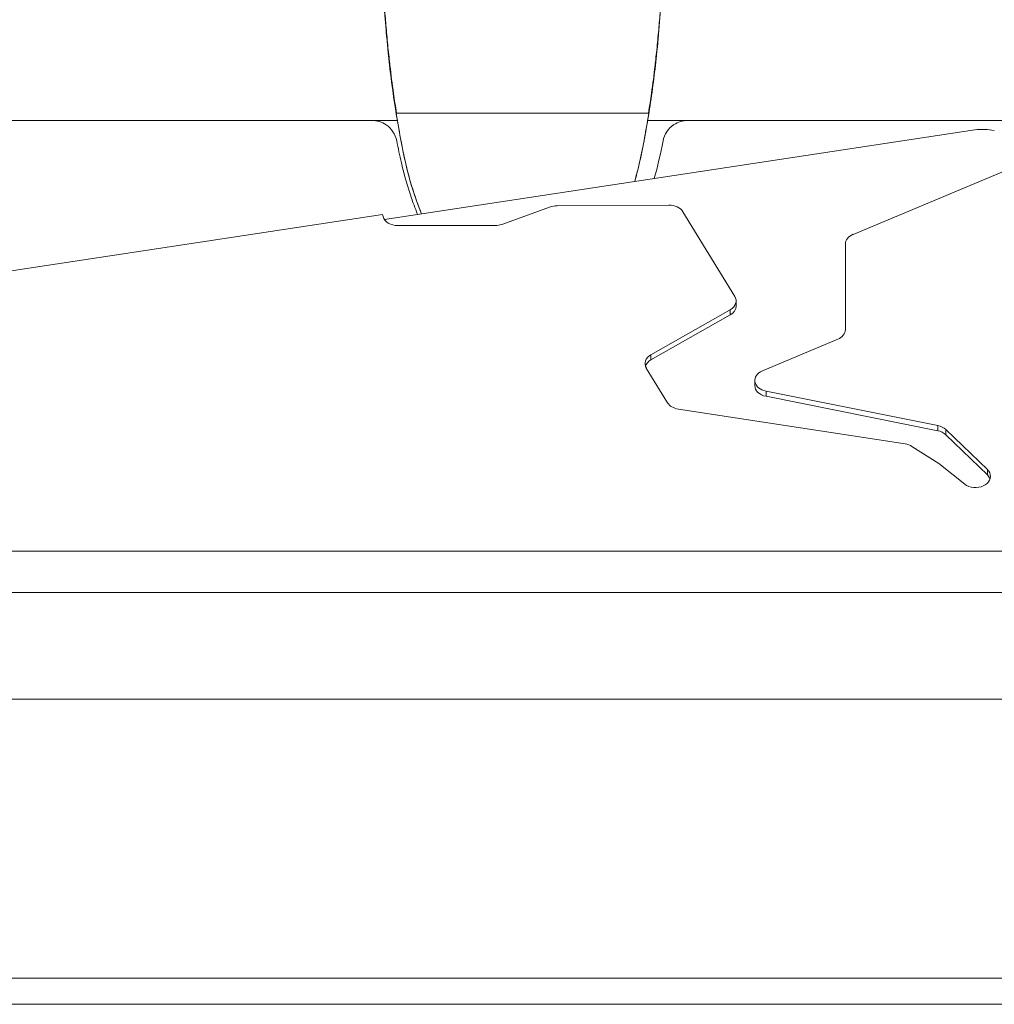
# Model space of a CAD drawing. Units: millimetres. Extents: x -3085 to 3521, y -1650 to 12435.
# Drawn here: x 72 to 265, y 2295 to 2489 of the extents above; entities that cross this region are included whole.
import ezdxf

# ---------------------------------------------------------------- set-up
doc = ezdxf.new("R2010")
doc.units = ezdxf.units.MM
doc.header["$LTSCALE"] = 1000
doc.layers.add('1 EQUIPMENT', color=7, linetype='Continuous', lineweight=18)

# ---------------------------------------------------------------- blocks, each defined once
blk = doc.blocks.new('GGWS 1001')
at = {"layer": '1 EQUIPMENT', "color": 0, "linetype": 'Continuous', "lineweight": 0}
for p, q in [((142, 2469.17), (47.07, 2469.17)), ((142, 2469.17), (147.03, 2469.17)), ((146.98, 2469.45), (146.98, 2469.45)), ((196.46, 2469.17), (204.4, 2469.17)), ((805.25, 2469.17), (204.4, 2469.17)), ((144.48, 2449.59), (261.09, 2467.28)), ((275.87, 2462.9), (237.03, 2446.66)), ((177.25, 2452.09), (167.68, 2448.63)), ((200.66, 2452.42), (178.56, 2452.32)), ((213.67, 2434.41), (203.41, 2451.13)), ((144.09, 2450.56), (50.43, 2436.35)), ((144.21, 2450.16), (144.09, 2450.56)), ((166.35, 2448.41), (147.14, 2448.41)), ((235.51, 2444.76), (235.51, 2427.83)), ((213.93, 2433.51), (213.93, 2432.48)), ((197.1, 2422.86), (212.77, 2431.77)), ((212.77, 2431.77), (212.77, 2430.75)), ((197.1, 2421.84), (212.77, 2430.75)), ((234, 2425.92), (219.14, 2419.71)), ((197.1, 2421.84), (197.1, 2422.86)), ((200.4, 2413.38), (196.2, 2420.23)), ((217.63, 2417.8), (217.63, 2416.78)), ((219.84, 2415.68), (253.76, 2408.89)), ((219.84, 2414.66), (219.84, 2415.68)), ((219.84, 2414.66), (253.76, 2407.87)), ((247.31, 2405.26), (202.53, 2412.13)), ((253.76, 2408.89), (253.76, 2407.87)), ((255.36, 2408.1), (263.55, 2400.17)), ((255.36, 2407.07), (255.36, 2408.1)), ((255.36, 2407.07), (263.55, 2399.15)), ((253.98, 2401.37), (248.67, 2404.76)), ((259.43, 2397.01), (253.98, 2401.37)), ((263.55, 2400.17), (263.55, 2399.15)), ((259.9, 2396.85), (259.43, 2397.01)), ((-118.69, 2384.08), (399.02, 2384.08)), ((397.76, 2375.91), (-118.69, 2375.91)), ((-30.85, 2354.85), (396.49, 2354.85)), ((991.12, 2299.71), (-24.15, 2299.71)), ((-24.12, 2294.55), (991.12, 2294.55))]:
    blk.add_line(p, q, dxfattribs=at)
for centre, major_axis, ratio, start_param, end_param in [((147.63, 2471.62), (0, -1), 0.999994, -1.418186, -1.354623), ((147.63, 2471.62), (0, -1), 0.999994, -1.346023, -1.343451), ((147.14, 2450.6), (-3, 0), 0.732349, 0.204207, 1.570796), ((166.35, 2450.6), (3, 0), 0.732349, -1.570796, -1.112371), ((210.93, 2432.48), (-3, 0), 0.732349, 2.230759, 3.141593), ((232.51, 2427.83), (3, 0), 0.732349, -1.052231, 0), ((198.94, 2421.13), (-3, 0), 0.732349, -0.910833, 0.422205), ((198.94, 2420.11), (-3, 0), 0.732349, -0.910833, -0.234593), ((220.63, 2416.78), (-3, 0), 0.732349, 0, 1.303817), ((203.14, 2414.28), (3, 0), 0.732349, -2.719387, -1.777372), ((252.97, 2406.77), (-3, 0), 0.732349, -2.493703, -1.837776), ((252.97, 2405.75), (-3, 0), 0.732349, -2.493703, -1.837776)]:
    blk.add_ellipse(centre, major_axis=major_axis, ratio=ratio, start_param=start_param, end_param=end_param, dxfattribs=at)
at = {"layer": '1 EQUIPMENT', "color": 0, "linetype": 'Continuous', "lineweight": 0, "extrusion": (0, 0, -1)}
for centre, major_axis, ratio, start_param, end_param in [((195.87, 2471.62), (0, -1), 0.999994, -1.418194, -1.354669), ((195.87, 2471.62), (0, -1), 0.999994, -1.346067, -1.343495), ((262.71, 2461.54), (8, 0), 0.732349, -1.775004, -1.290577), ((178.58, 2450.12), (3, 0), 0.732349, -2.029222, -1.577142), ((200.68, 2450.23), (3, 0), 0.732349, -1.577142, -0.422205), ((238.51, 2444.76), (-3, 0), 0.732349, 0, 1.052231), ((210.93, 2433.51), (3, 0), 0.732349, -0.422205, 0.910833), ((220.63, 2417.8), (-3, 0), 0.732349, -1.303817, 1.052231), ((246.69, 2403.11), (3, 0), 0.732349, -1.36422, -0.853569), ((261.16, 2398.84), (3, 0), 0.732349, -0.64789, 2.006148), ((261.16, 2397.82), (3, 0), 0.732349, -0.64789, -0.234593)]:
    blk.add_ellipse(centre, major_axis=major_axis, ratio=ratio, start_param=start_param, end_param=end_param, dxfattribs=at)
at = {"layer": '1 EQUIPMENT', "color": 0, "linetype": 'Continuous', "lineweight": 0}
for points, knots in [([(146.64, 2471.46), (146.15, 2474.66), (145.73, 2477.88), (144.95, 2485.04), (144.62, 2489), (144.13, 2496.48), (143.96, 2500.01), (143.81, 2504.56), (143.79, 2505.55), (143.73, 2507.73), (143.71, 2508.94), (143.68, 2510.63), (143.67, 2511.11), (143.66, 2511.57)], [0, 0, 0, 0, 9.738063, 9.738063, 21.629487, 21.629487, 32.317177, 32.317177, 35.280519, 35.280519, 38.955256, 38.955256, 40.363302, 40.363302, 40.363302, 40.363302]), ([(146.64, 2471.46), (146.14, 2474.74), (145.71, 2478.03), (144.93, 2485.29), (144.6, 2489.26), (144.11, 2496.84), (143.94, 2500.45), (143.8, 2505), (143.78, 2505.92), (143.72, 2508.03), (143.7, 2509.27), (143.67, 2510.86), (143.67, 2511.21), (143.66, 2511.56)], [0, 0, 0, 0, 9.965998, 9.965998, 21.916517, 21.916517, 32.83482, 32.83482, 35.577711, 35.577711, 39.29415, 39.29415, 40.344935, 40.344935, 40.344935, 40.344935]), ([(199.83, 2511.55), (199.83, 2511.47), (199.83, 2511.39), (199.82, 2510.87), (199.81, 2510.42), (199.79, 2509.21), (199.78, 2508.44), (199.74, 2506.59), (199.71, 2505.5), (199.63, 2502.97), (199.58, 2501.54), (199.45, 2498.49), (199.37, 2496.86), (199.02, 2490.83), (198.67, 2486.41), (197.84, 2478.48), (197.39, 2474.96), (196.86, 2471.46)], [4.651522, 4.651522, 4.651522, 4.651522, 4.888645, 4.888645, 6.225642, 6.225642, 8.540658, 8.540658, 11.858839, 11.858839, 16.143381, 16.143381, 21.055769, 21.055769, 34.356027, 34.356027, 44.997108, 44.997108, 44.997108, 44.997108]), ([(146.86, 2470.62), (146.65, 2471.92), (146.46, 2473.22), (146.27, 2474.52), (146.02, 2476.35), (145.78, 2478.18), (145.57, 2480.01), (145.51, 2480.55), (145.45, 2481.1), (145.39, 2481.65), (145.24, 2482.95), (145.11, 2484.25), (144.99, 2485.55), (144.93, 2486.21), (144.87, 2486.88), (144.81, 2487.55), (144.7, 2488.75), (144.61, 2489.96), (144.52, 2491.17), (144.48, 2491.66), (144.45, 2492.15), (144.41, 2492.64), (144.41, 2492.67), (144.41, 2492.69), (144.41, 2492.72), (144.31, 2494.11), (144.22, 2495.5), (144.15, 2496.89), (144.14, 2496.97), (144.14, 2497.05), (144.13, 2497.12), (144.03, 2499), (143.95, 2500.87), (143.88, 2502.75), (143.88, 2502.82), (143.87, 2502.9), (143.87, 2502.97), (143.86, 2503.26), (143.85, 2503.55), (143.84, 2503.83), (143.81, 2504.89), (143.78, 2505.94), (143.75, 2507), (143.74, 2507.59), (143.73, 2508.19), (143.71, 2508.78), (143.71, 2508.99), (143.71, 2509.19), (143.7, 2509.4), (143.7, 2509.58), (143.7, 2509.77), (143.69, 2509.96), (143.69, 2510.29), (143.68, 2510.63), (143.68, 2510.96)], [0, 0, 0, 0, 0.00395245, 0.00395245, 0.00395245, 0.00948179, 0.00948179, 0.00948179, 0.01113116, 0.01113116, 0.01113116, 0.01505916, 0.01505916, 0.01505916, 0.01706478, 0.01706478, 0.01706478, 0.02070541, 0.02070541, 0.02070541, 0.02217817, 0.02217817, 0.02217817, 0.02226232, 0.02226232, 0.02226232, 0.02644418, 0.02644418, 0.02644418, 0.02667907, 0.02667907, 0.02667907, 0.03231051, 0.03231051, 0.03231051, 0.03252922, 0.03252922, 0.03252922, 0.03339349, 0.03339349, 0.03339349, 0.03655954, 0.03655954, 0.03655954, 0.0383442, 0.0383442, 0.0383442, 0.03895907, 0.03895907, 0.03895907, 0.03952213, 0.03952213, 0.03952213, 0.04052305, 0.04052305, 0.04052305, 0.04052305]), ([(199.82, 2510.94), (199.82, 2510.82), (199.81, 2510.7), (199.81, 2510.57), (199.81, 2510.38), (199.81, 2510.18), (199.8, 2509.98), (199.8, 2509.78), (199.79, 2509.59), (199.79, 2509.4), (199.79, 2509.2), (199.78, 2509), (199.78, 2508.8), (199.77, 2508.2), (199.75, 2507.6), (199.74, 2507.01), (199.72, 2505.95), (199.69, 2504.89), (199.65, 2503.83), (199.64, 2503.55), (199.63, 2503.26), (199.62, 2502.98), (199.62, 2502.91), (199.62, 2502.83), (199.61, 2502.76), (199.55, 2500.89), (199.46, 2499.01), (199.36, 2497.14), (199.36, 2497.06), (199.35, 2496.98), (199.35, 2496.9), (199.27, 2495.51), (199.18, 2494.12), (199.09, 2492.73), (199.05, 2492.21), (199.02, 2491.69), (198.98, 2491.18), (198.89, 2489.96), (198.79, 2488.75), (198.69, 2487.54), (198.63, 2486.88), (198.57, 2486.21), (198.5, 2485.55), (198.38, 2484.24), (198.25, 2482.94), (198.11, 2481.64), (198.05, 2481.09), (197.99, 2480.54), (197.92, 2479.99), (197.71, 2478.16), (197.47, 2476.33), (197.22, 2474.51), (197.03, 2473.21), (196.84, 2471.91), (196.63, 2470.62)], [0.00411253, 0.00411253, 0.00411253, 0.00411253, 0.00448281, 0.00448281, 0.00448281, 0.00508028, 0.00508028, 0.00508028, 0.00566215, 0.00566215, 0.00566215, 0.00626201, 0.00626201, 0.00626201, 0.00804814, 0.00804814, 0.00804814, 0.01122655, 0.01122655, 0.01122655, 0.01208163, 0.01208163, 0.01208163, 0.01229843, 0.01229843, 0.01229843, 0.01793313, 0.01793313, 0.01793313, 0.01816617, 0.01816617, 0.01816617, 0.02235536, 0.02235536, 0.02235536, 0.02391031, 0.02391031, 0.02391031, 0.02755718, 0.02755718, 0.02755718, 0.02956164, 0.02956164, 0.02956164, 0.03348417, 0.03348417, 0.03348417, 0.03514475, 0.03514475, 0.03514475, 0.04067879, 0.04067879, 0.04067879, 0.04461299, 0.04461299, 0.04461299, 0.04461299]), ([(146.98, 2469.45), (146.92, 2469.83), (146.79, 2470.59), (146.7, 2471.12), (146.65, 2471.4), (146.64, 2471.46), (146.64, 2471.46)], [0, 0, 0, 0, 0.1149815, 0.229963, 0.229963, 0.3164098, 0.3164098, 0.3164098, 0.3164098]), ([(146.98, 2469.45), (146.95, 2469.66), (146.91, 2469.88), (146.84, 2470.29), (146.81, 2470.48), (146.75, 2470.83), (146.72, 2470.98), (146.68, 2471.23), (146.67, 2471.32), (146.65, 2471.39), (146.65, 2471.41), (146.65, 2471.41)], [0, 0, 0, 0, 0.643178, 0.643178, 1.307035, 1.307035, 1.962694, 1.962694, 2.620332, 2.620332, 2.911336, 2.911336, 2.911336, 2.911336]), ([(146.98, 2469.45), (146.95, 2469.66), (146.91, 2469.88), (146.84, 2470.29), (146.81, 2470.48), (146.75, 2470.83), (146.72, 2470.98), (146.68, 2471.23), (146.67, 2471.32), (146.66, 2471.37), (146.66, 2471.38), (146.66, 2471.38)], [0, 0, 0, 0, 0.64324, 0.64324, 1.307114, 1.307114, 1.962784, 1.962784, 2.620447, 2.620447, 2.646438, 2.646438, 2.646438, 2.646438]), ([(146.86, 2470.62), (146.9, 2470.62), (146.95, 2470.62), (147.02, 2470.62), (147.07, 2470.62), (147.12, 2470.62), (147.19, 2470.62), (147.22, 2470.62), (147.25, 2470.62), (147.29, 2470.62), (147.29, 2470.62), (147.3, 2470.62), (147.3, 2470.62), (147.34, 2470.62), (147.39, 2470.62), (147.44, 2470.62), (147.46, 2470.62), (147.47, 2470.62), (147.48, 2470.62), (147.54, 2470.62), (147.62, 2470.62), (147.7, 2470.62), (147.76, 2470.62), (147.82, 2470.62), (147.88, 2470.62), (147.89, 2470.62), (147.9, 2470.62), (147.9, 2470.62), (148.01, 2470.62), (148.13, 2470.62), (148.26, 2470.62), (148.36, 2470.62), (148.46, 2470.62), (148.57, 2470.62), (148.61, 2470.62), (148.64, 2470.62), (148.68, 2470.62), (148.74, 2470.62), (148.8, 2470.62), (148.87, 2470.62), (148.91, 2470.62), (148.95, 2470.62), (149, 2470.62), (149, 2470.62), (149.01, 2470.62), (149.01, 2470.62), (149.03, 2470.62), (149.04, 2470.62), (149.06, 2470.62), (149.17, 2470.62), (149.29, 2470.62), (149.43, 2470.62), (149.51, 2470.62), (149.6, 2470.62), (149.7, 2470.62), (149.71, 2470.62), (149.72, 2470.62), (149.74, 2470.62), (149.8, 2470.62), (149.87, 2470.62), (149.95, 2470.62), (149.96, 2470.62), (149.97, 2470.62), (149.98, 2470.62), (150.03, 2470.62), (150.08, 2470.62), (150.14, 2470.62), (150.15, 2470.62), (150.16, 2470.62), (150.17, 2470.62), (150.22, 2470.62), (150.27, 2470.62), (150.32, 2470.62), (150.37, 2470.62), (150.42, 2470.62), (150.48, 2470.62), (150.54, 2470.62), (150.6, 2470.62), (150.66, 2470.62), (150.69, 2470.62), (150.72, 2470.62), (150.75, 2470.62), (150.82, 2470.62), (150.88, 2470.62), (150.95, 2470.62), (151.01, 2470.62), (151.08, 2470.62), (151.14, 2470.62), (151.16, 2470.62), (151.17, 2470.62), (151.18, 2470.62), (151.2, 2470.62), (151.21, 2470.62), (151.23, 2470.62), (151.33, 2470.62), (151.44, 2470.62), (151.55, 2470.62), (151.6, 2470.62), (151.66, 2470.62), (151.72, 2470.62), (152.09, 2470.62), (152.47, 2470.62), (152.85, 2470.62), (152.91, 2470.62), (152.98, 2470.62), (153.04, 2470.62), (153.3, 2470.62), (153.56, 2470.62), (153.82, 2470.62), (153.84, 2470.62), (153.87, 2470.62), (153.89, 2470.62), (154.23, 2470.62), (154.58, 2470.62), (154.93, 2470.62), (155.1, 2470.62), (155.28, 2470.62), (155.46, 2470.62), (155.52, 2470.62), (155.58, 2470.62), (155.63, 2470.62), (155.79, 2470.62), (155.95, 2470.62), (156.11, 2470.62), (156.61, 2470.62), (157.1, 2470.62), (157.6, 2470.62), (157.8, 2470.62), (157.99, 2470.62), (158.18, 2470.62), (158.24, 2470.62), (158.29, 2470.62), (158.34, 2470.62), (158.36, 2470.62), (158.39, 2470.62), (158.41, 2470.62), (159.31, 2470.62), (160.21, 2470.62), (161.12, 2470.62), (161.19, 2470.62), (161.26, 2470.62), (161.32, 2470.62), (161.82, 2470.62), (162.32, 2470.62), (162.82, 2470.62), (163.38, 2470.62), (163.94, 2470.62), (164.5, 2470.62), (165.37, 2470.62), (166.24, 2470.62), (167.11, 2470.62), (167.17, 2470.62), (167.24, 2470.62), (167.31, 2470.62), (167.36, 2470.62), (167.41, 2470.62), (167.46, 2470.62), (167.64, 2470.62), (167.82, 2470.62), (168, 2470.62), (169.25, 2470.62), (170.5, 2470.62), (171.75, 2470.62), (171.77, 2470.62), (171.78, 2470.62), (171.8, 2470.62), (172.99, 2470.62), (174.17, 2470.62), (175.35, 2470.62), (175.4, 2470.62), (175.45, 2470.62), (175.49, 2470.62), (175.68, 2470.62), (175.86, 2470.62), (176.04, 2470.62), (176.13, 2470.62), (176.21, 2470.62), (176.3, 2470.62), (177.16, 2470.62), (178.01, 2470.62), (178.87, 2470.62), (178.91, 2470.62), (178.96, 2470.62), (179, 2470.62), (179.6, 2470.62), (180.19, 2470.62), (180.79, 2470.62), (181.25, 2470.62), (181.71, 2470.62), (182.17, 2470.62), (182.24, 2470.62), (182.31, 2470.62), (182.37, 2470.62), (183.28, 2470.62), (184.18, 2470.62), (185.09, 2470.62), (185.15, 2470.62), (185.21, 2470.62), (185.27, 2470.62), (185.48, 2470.62), (185.68, 2470.62), (185.89, 2470.62), (186.43, 2470.62), (186.97, 2470.62), (187.5, 2470.62), (187.62, 2470.62), (187.74, 2470.62), (187.86, 2470.62), (188.09, 2470.62), (188.33, 2470.62), (188.56, 2470.62), (188.95, 2470.62), (189.33, 2470.62), (189.72, 2470.62), (189.96, 2470.62), (190.2, 2470.62), (190.45, 2470.62), (190.51, 2470.62), (190.58, 2470.62), (190.64, 2470.62), (191.04, 2470.62), (191.44, 2470.62), (191.83, 2470.62), (191.85, 2470.62), (191.87, 2470.62), (191.89, 2470.62), (192, 2470.62), (192.12, 2470.62), (192.23, 2470.62), (192.24, 2470.62), (192.25, 2470.62), (192.26, 2470.62), (192.31, 2470.62), (192.37, 2470.62), (192.42, 2470.62), (192.48, 2470.62), (192.55, 2470.62), (192.62, 2470.62), (192.66, 2470.62), (192.7, 2470.62), (192.74, 2470.62), (192.8, 2470.62), (192.87, 2470.62), (192.94, 2470.62), (192.99, 2470.62), (193.05, 2470.62), (193.11, 2470.62), (193.16, 2470.62), (193.21, 2470.62), (193.26, 2470.62), (193.32, 2470.62), (193.37, 2470.62), (193.42, 2470.62), (193.45, 2470.62), (193.48, 2470.62), (193.52, 2470.62), (193.56, 2470.62), (193.6, 2470.62), (193.64, 2470.62), (193.68, 2470.62), (193.72, 2470.62), (193.76, 2470.62), (193.79, 2470.62), (193.81, 2470.62), (193.84, 2470.62), (194.06, 2470.62), (194.24, 2470.62), (194.41, 2470.62), (194.43, 2470.62), (194.46, 2470.62), (194.48, 2470.62), (194.53, 2470.62), (194.57, 2470.62), (194.61, 2470.62), (194.61, 2470.62), (194.62, 2470.62), (194.62, 2470.62), (194.66, 2470.62), (194.7, 2470.62), (194.73, 2470.62), (194.81, 2470.62), (194.88, 2470.62), (194.94, 2470.62), (194.95, 2470.62), (194.95, 2470.62), (194.96, 2470.62), (195.06, 2470.62), (195.15, 2470.62), (195.23, 2470.62), (195.38, 2470.62), (195.5, 2470.62), (195.61, 2470.62), (195.67, 2470.62), (195.73, 2470.62), (195.78, 2470.62), (195.79, 2470.62), (195.79, 2470.62), (195.79, 2470.62), (195.88, 2470.62), (195.96, 2470.62), (196.03, 2470.62), (196.09, 2470.62), (196.14, 2470.62), (196.2, 2470.62), (196.2, 2470.62), (196.2, 2470.62), (196.2, 2470.62), (196.24, 2470.62), (196.28, 2470.62), (196.31, 2470.62), (196.37, 2470.62), (196.43, 2470.62), (196.47, 2470.62), (196.54, 2470.62), (196.59, 2470.62), (196.63, 2470.62)], [0.00856018, 0.00856018, 0.00856018, 0.00856018, 0.011204, 0.011204, 0.011204, 0.01304703, 0.01304703, 0.01304703, 0.01394644, 0.01394644, 0.01394644, 0.01401195, 0.01401195, 0.01401195, 0.01508216, 0.01508216, 0.01508216, 0.01529045, 0.01529045, 0.01529045, 0.01660098, 0.01660098, 0.01660098, 0.01744492, 0.01744492, 0.01744492, 0.01753387, 0.01753387, 0.01753387, 0.01888026, 0.01888026, 0.01888026, 0.0197773, 0.0197773, 0.0197773, 0.02006572, 0.02006572, 0.02006572, 0.02049478, 0.02049478, 0.02049478, 0.02077336, 0.02077336, 0.02077336, 0.02079176, 0.02079176, 0.02079176, 0.02089901, 0.02089901, 0.02089901, 0.02156005, 0.02156005, 0.02156005, 0.02197205, 0.02197205, 0.02197205, 0.02202072, 0.02202072, 0.02202072, 0.02230233, 0.02230233, 0.02230233, 0.02234213, 0.02234213, 0.02234213, 0.02254369, 0.02254369, 0.02254369, 0.02258157, 0.02258157, 0.02258157, 0.02275635, 0.02275635, 0.02275635, 0.02293945, 0.02293945, 0.02293945, 0.02314243, 0.02314243, 0.02314243, 0.02324411, 0.02324411, 0.02324411, 0.0234528, 0.0234528, 0.0234528, 0.02365886, 0.02365886, 0.02365886, 0.02370329, 0.02370329, 0.02370329, 0.02375052, 0.02375052, 0.02375052, 0.02408345, 0.02408345, 0.02408345, 0.02426414, 0.02426414, 0.02426414, 0.02543723, 0.02543723, 0.02543723, 0.02563932, 0.02563932, 0.02563932, 0.02643678, 0.02643678, 0.02643678, 0.02650756, 0.02650756, 0.02650756, 0.02755714, 0.02755714, 0.02755714, 0.02809645, 0.02809645, 0.02809645, 0.02826838, 0.02826838, 0.02826838, 0.02875099, 0.02875099, 0.02875099, 0.03025, 0.03025, 0.03025, 0.03083537, 0.03083537, 0.03083537, 0.03099441, 0.03099441, 0.03099441, 0.03105804, 0.03105804, 0.03105804, 0.03378442, 0.03378442, 0.03378442, 0.0339839, 0.0339839, 0.0339839, 0.03548126, 0.03548126, 0.03548126, 0.03715922, 0.03715922, 0.03715922, 0.03976719, 0.03976719, 0.03976719, 0.0399681, 0.0399681, 0.0399681, 0.04011525, 0.04011525, 0.04011525, 0.04065895, 0.04065895, 0.04065895, 0.04439931, 0.04439931, 0.04439931, 0.04445495, 0.04445495, 0.04445495, 0.04799622, 0.04799622, 0.04799622, 0.04813825, 0.04813825, 0.04813825, 0.04868445, 0.04868445, 0.04868445, 0.04894179, 0.04894179, 0.04894179, 0.05150824, 0.05150824, 0.05150824, 0.05163965, 0.05163965, 0.05163965, 0.05342864, 0.05342864, 0.05342864, 0.0548119, 0.0548119, 0.0548119, 0.05501063, 0.05501063, 0.05501063, 0.05773268, 0.05773268, 0.05773268, 0.05791548, 0.05791548, 0.05791548, 0.0585383, 0.0585383, 0.0585383, 0.0601589, 0.0601589, 0.0601589, 0.06051757, 0.06051757, 0.06051757, 0.06123196, 0.06123196, 0.06123196, 0.06240233, 0.06240233, 0.06240233, 0.06315238, 0.06315238, 0.06315238, 0.06335582, 0.06335582, 0.06335582, 0.06458938, 0.06458938, 0.06458938, 0.06464575, 0.06464575, 0.06464575, 0.06501257, 0.06501257, 0.06501257, 0.06504294, 0.06504294, 0.06504294, 0.0652066, 0.0652066, 0.0652066, 0.06541924, 0.06541924, 0.06541924, 0.06555118, 0.06555118, 0.06555118, 0.06576746, 0.06576746, 0.06576746, 0.06596287, 0.06596287, 0.06596287, 0.06614559, 0.06614559, 0.06614559, 0.06632832, 0.06632832, 0.06632832, 0.06645819, 0.06645819, 0.06645819, 0.06662031, 0.06662031, 0.06662031, 0.06678687, 0.06678687, 0.06678687, 0.06688917, 0.06688917, 0.06688917, 0.06785769, 0.06785769, 0.06785769, 0.06801088, 0.06801088, 0.06801088, 0.06827384, 0.06827384, 0.06827384, 0.06830075, 0.06830075, 0.06830075, 0.06855825, 0.06855825, 0.06855825, 0.06908958, 0.06908958, 0.06908958, 0.06913259, 0.06913259, 0.06913259, 0.06995869, 0.06995869, 0.06995869, 0.07137602, 0.07137602, 0.07137602, 0.07221987, 0.07221987, 0.07221987, 0.07225488, 0.07225488, 0.07225488, 0.07361944, 0.07361944, 0.07361944, 0.07485739, 0.07485739, 0.07485739, 0.07487474, 0.07487474, 0.07487474, 0.07586286, 0.07586286, 0.07586286, 0.07768552, 0.07768552, 0.07768552, 0.08034971, 0.08034971, 0.08034971, 0.08034971]), ([(196.85, 2471.46), (196.85, 2471.46), (196.84, 2471.4), (196.79, 2471.12), (196.7, 2470.59), (196.57, 2469.83), (196.51, 2469.45)], [0, 0, 0, 0, 0.0862968, 0.0862968, 0.2013545, 0.3164122, 0.3164122, 0.3164122, 0.3164122]), ([(196.84, 2471.41), (196.84, 2471.41), (196.84, 2471.41), (196.84, 2471.39), (196.84, 2471.36), (196.82, 2471.27), (196.8, 2471.19), (196.77, 2470.97), (196.74, 2470.82), (196.68, 2470.48), (196.65, 2470.29), (196.58, 2469.88), (196.55, 2469.66), (196.51, 2469.45)], [1.491195, 1.491195, 1.491195, 1.491195, 1.628437, 1.628437, 1.940146, 1.940146, 2.477371, 2.477371, 3.101728, 3.101728, 3.760145, 3.760145, 4.404945, 4.404945, 4.404945, 4.404945]), ([(142, 2469.17), (142.99, 2469.17), (145.29, 2468.47), (146.66, 2466.42), (146.91, 2465.13)], [0, 0, 0, 0, 0.296241, 0.691229, 0.691229, 0.691229, 0.691229]), ([(151.82, 2450.71), (151.49, 2451.5), (151.19, 2452.3), (150.27, 2454.81), (149.73, 2456.54), (148.8, 2460.05), (148.41, 2461.82), (147.7, 2465.37), (147.37, 2467.15), (147.04, 2469.11), (147.01, 2469.28), (146.98, 2469.45)], [-1.917841, -1.917841, -1.917841, -1.917841, -1.664981, -1.664981, -1.130139, -1.130139, -0.592942, -0.592942, -0.051543, -0.051543, 0, 0, 0, 0]), ([(151.82, 2450.71), (151.07, 2452.53), (150.41, 2454.38), (149.15, 2458.54), (148.61, 2460.88), (147.71, 2465.29), (147.33, 2467.37), (146.98, 2469.45)], [79.28404, 79.28404, 79.28404, 79.28404, 85.174269, 85.174269, 92.340638, 92.340638, 98.680096, 98.680096, 98.680096, 98.680096]), ([(196.51, 2469.45), (196.48, 2469.27), (196.45, 2469.1), (196.12, 2467.13), (195.79, 2465.34), (195.08, 2461.8), (194.69, 2460.04), (194.12, 2457.89), (194.01, 2457.49), (193.9, 2457.09)], [-9.598396, -9.598396, -9.598396, -9.598396, -9.544619, -9.544619, -9.002845, -9.002845, -8.468013, -8.468013, -8.345802, -8.345802, -8.345802, -8.345802]), ([(196.51, 2469.45), (195.96, 2466.16), (195.36, 2462.88), (194.37, 2458.78), (194.14, 2457.93), (193.9, 2457.09)], [0, 0, 0, 0, 10.004501, 10.004501, 12.6376, 12.6376, 12.6376, 12.6376]), ([(199.5, 2465.13), (199.75, 2466.42), (201.12, 2468.48), (203.42, 2469.17), (204.4, 2469.17)], [0, 0, 0, 0, 0.3945797, 0.6905145, 0.6905145, 0.6905145, 0.6905145]), ([(151.04, 2450.59), (150.49, 2451.94), (150.1, 2453.02), (149.82, 2453.82), (149.05, 2456.05), (148.45, 2458.17), (147.84, 2460.76), (147.48, 2462.32), (147.19, 2463.67), (146.91, 2465.13)], [31.388111, 31.388111, 31.388111, 31.388111, 32.711791, 32.711791, 32.711791, 36.423863, 36.423863, 36.423863, 38.656999, 38.656999, 38.656999, 38.656999])]:
    blk.add_open_spline(points, degree=3, knots=knots, dxfattribs=at)
for points in [[(146.64, 2471.46), (146.64, 2471.46), (146.64, 2471.46), (146.64, 2471.46)], [(146.66, 2471.37), (146.65, 2471.4), (146.64, 2471.43), (146.64, 2471.46)], [(146.64, 2471.46), (146.64, 2471.46), (146.64, 2471.46), (146.64, 2471.46)], [(146.64, 2471.46), (146.64, 2471.46), (146.64, 2471.46), (146.64, 2471.46)], [(146.66, 2471.38), (146.65, 2471.41), (146.64, 2471.44), (146.64, 2471.46)], [(196.86, 2471.46), (196.85, 2471.44), (196.85, 2471.41), (196.84, 2471.38)], [(196.85, 2471.46), (196.85, 2471.46), (196.85, 2471.46), (196.85, 2471.46)], [(196.86, 2471.46), (196.86, 2471.46), (196.86, 2471.46), (196.85, 2471.46)], [(196.86, 2471.46), (196.86, 2471.46), (196.86, 2471.46), (196.86, 2471.46)], [(147.03, 2469.17), (147.01, 2469.27), (147, 2469.36), (146.98, 2469.45)], [(199.5, 2465.13), (198.99, 2462.54), (198.44, 2460.09), (197.77, 2457.68)]]:
    blk.add_open_spline(points, degree=3, dxfattribs=at)

msp = doc.modelspace()

# ---------------------------------------------------------------- block references
at = {"layer": '1 EQUIPMENT'}
msp.add_blockref('GGWS 1001', (0, 0), dxfattribs=at)

doc.saveas('drawing.dxf')
